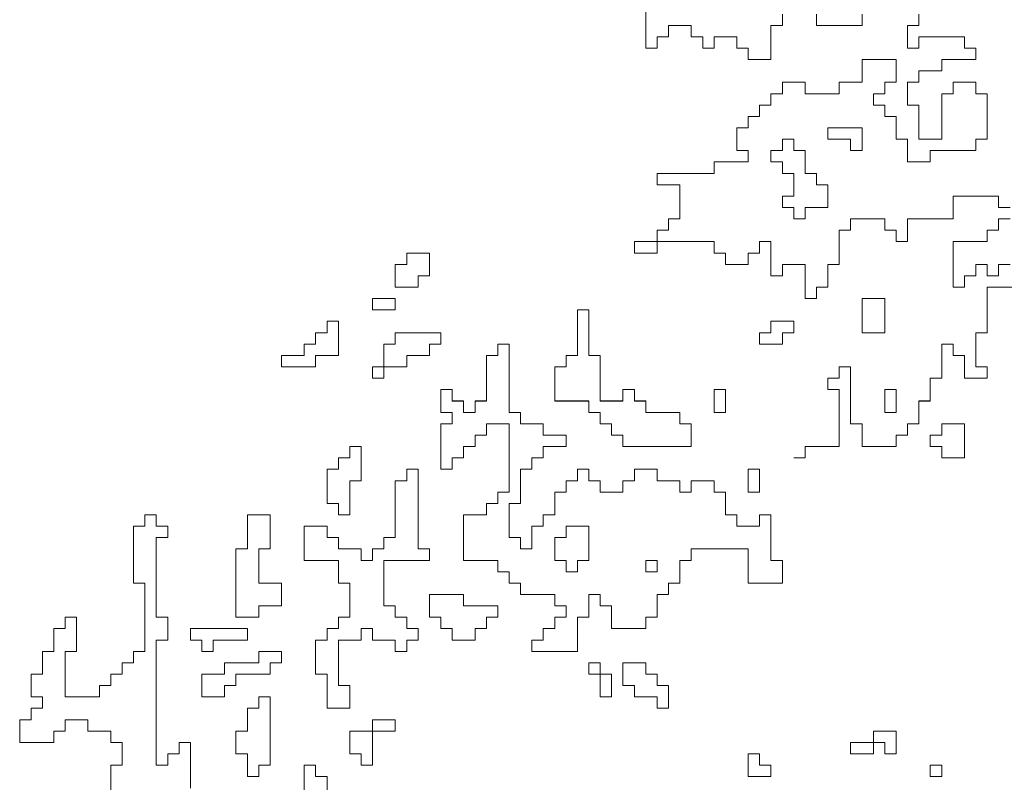
# Model space of a CAD drawing. Units: metres. Extents: x -1226 to 695221, y -23 to 4258665.
# Drawn here: x -1224 to -1223, y 4 to 4 of the extents above; entities that cross this region are included whole.
import ezdxf

# ---------------------------------------------------------------- set-up
doc = ezdxf.new("R2010")
doc.units = ezdxf.units.M
doc.linetypes.add('CONTINUA', pattern=[0])
doc.layers.add('XR$10$STANDARD', color=7, linetype='CONTINUA')
doc.layers.add('XR$13$STANDARD', color=7, linetype='CONTINUA')

# ---------------------------------------------------------------- blocks, each defined once
blk = doc.blocks.new('CASUARIN PEQUEÑO', base_point=(1359.60361, 6.99002))
at = {"layer": 'XR$13$STANDARD', "color": 41, "linetype": 'CONTINUA', "lineweight": 13}
for points in [[(1358.92644, 11.48466), (1358.92644, 11.44745), (1358.93388, 11.44745), (1358.93388, 11.45489), (1358.94132, 11.45489), (1358.94132, 11.46233), (1358.95621, 11.46233), (1358.95621, 11.45489), (1358.96365, 11.45489), (1358.96365, 11.44745), (1358.97109, 11.44745), (1358.97109, 11.45489), (1358.98597, 11.45489), (1358.98597, 11.44745), (1358.99342, 11.44745), (1358.99342, 11.44001), (1359.0083, 11.44001), (1359.0083, 11.46233), (1359.01574, 11.46233), (1359.01574, 11.46977)], [(1359.03806, 11.46977), (1359.03806, 11.46233), (1359.06783, 11.46233), (1359.06783, 11.46977)], [(1359.10504, 11.46977), (1359.10504, 11.46233), (1359.0976, 11.46233), (1359.0976, 11.44745), (1359.10504, 11.44745), (1359.10504, 11.45489), (1359.1348, 11.45489), (1359.1348, 11.44745), (1359.14224, 11.44745), (1359.14224, 11.44001), (1359.11992, 11.44001), (1359.11992, 11.43257), (1359.10504, 11.43257), (1359.10504, 11.42513), (1359.0976, 11.42513), (1359.0976, 11.41024), (1359.10504, 11.41024), (1359.10504, 11.38792), (1359.11992, 11.38792), (1359.11992, 11.41768), (1359.12736, 11.41768), (1359.12736, 11.42513), (1359.14224, 11.42513), (1359.14224, 11.41768), (1359.14969, 11.41768), (1359.14969, 11.38792), (1359.14224, 11.38792), (1359.14224, 11.38048), (1359.11248, 11.38048), (1359.11248, 11.37304), (1359.0976, 11.37304), (1359.0976, 11.38792), (1359.09015, 11.38792), (1359.09015, 11.4028), (1359.08271, 11.4028), (1359.08271, 11.41024), (1359.07527, 11.41024), (1359.07527, 11.41768), (1359.08271, 11.41768), (1359.08271, 11.42513), (1359.09015, 11.42513), (1359.09015, 11.44001), (1359.06783, 11.44001), (1359.06783, 11.42513), (1359.05295, 11.42513), (1359.05295, 11.41768), (1359.03062, 11.41768), (1359.03062, 11.42513), (1359.01574, 11.42513), (1359.01574, 11.41768), (1359.0083, 11.41768), (1359.0083, 11.41024), (1359.00086, 11.41024), (1359.00086, 11.4028), (1358.99342, 11.4028), (1358.99342, 11.39536), (1358.98597, 11.39536), (1358.98597, 11.38048), (1358.99342, 11.38048), (1358.99342, 11.37304), (1358.97109, 11.37304), (1358.97109, 11.36559), (1358.93388, 11.36559), (1358.93388, 11.35815), (1358.94877, 11.35815), (1358.94877, 11.33583), (1358.94132, 11.33583), (1358.94132, 11.32839), (1358.93388, 11.32839), (1358.93388, 11.3135), (1358.919, 11.3135), (1358.919, 11.32095), (1358.97109, 11.32095), (1358.97109, 11.3135), (1358.97853, 11.3135), (1358.97853, 11.30606), (1358.99342, 11.30606), (1358.99342, 11.3135), (1359.00086, 11.3135), (1359.00086, 11.32095), (1359.0083, 11.32095), (1359.0083, 11.29862), (1359.01574, 11.29862), (1359.01574, 11.30606), (1359.03062, 11.30606), (1359.03062, 11.28374), (1359.03806, 11.28374), (1359.03806, 11.29118), (1359.04551, 11.29118), (1359.04551, 11.30606), (1359.05295, 11.30606), (1359.05295, 11.32839), (1359.06039, 11.32839), (1359.06039, 11.33583), (1359.08271, 11.33583), (1359.08271, 11.32839), (1359.09015, 11.32839), (1359.09015, 11.32095), (1359.0976, 11.32095), (1359.0976, 11.33583), (1359.12736, 11.33583), (1359.12736, 11.35071), (1359.15713, 11.35071), (1359.15713, 11.34327), (1359.16457, 11.34327)], [(1359.16457, 11.33583), (1359.15713, 11.33583), (1359.15713, 11.32839), (1359.14969, 11.32839), (1359.14969, 11.32095), (1359.12736, 11.32095), (1359.12736, 11.29118), (1359.1348, 11.29118), (1359.1348, 11.29862), (1359.14224, 11.29862), (1359.14224, 11.30606), (1359.14969, 11.30606), (1359.14969, 11.29862), (1359.15713, 11.29862), (1359.15713, 11.30606), (1359.16457, 11.30606)], [(1359.18689, 11.29118), (1359.14969, 11.29118), (1359.14969, 11.26141), (1359.14224, 11.26141), (1359.14224, 11.23909), (1359.14969, 11.23909), (1359.14969, 11.23165), (1359.1348, 11.23165), (1359.1348, 11.24653), (1359.12736, 11.24653), (1359.12736, 11.25397), (1359.11992, 11.25397), (1359.11992, 11.23165), (1359.11248, 11.23165), (1359.11248, 11.21677), (1359.10504, 11.21677), (1359.10504, 11.20188), (1359.0976, 11.20188), (1359.0976, 11.19444), (1359.09015, 11.19444), (1359.09015, 11.187), (1359.06783, 11.187), (1359.06783, 11.20188), (1359.06039, 11.20188), (1359.06039, 11.23909), (1359.05295, 11.23909), (1359.05295, 11.23165), (1359.04551, 11.23165), (1359.04551, 11.22421), (1359.05295, 11.22421), (1359.05295, 11.187), (1359.03062, 11.187), (1359.03062, 11.17956), (1359.02318, 11.17956)], [(1358.57669, 10.95631), (1358.57669, 10.97864), (1358.58414, 10.97864), (1358.58414, 10.99352), (1358.57669, 10.99352), (1358.57669, 11.00096), (1358.56181, 11.00096), (1358.56181, 11.0084), (1358.54693, 11.0084), (1358.54693, 11.00096), (1358.53949, 11.00096), (1358.53949, 10.99352), (1358.51716, 10.99352), (1358.51716, 11.0084), (1358.5246, 11.0084), (1358.5246, 11.01585), (1358.53204, 11.01585), (1358.53204, 11.02329), (1358.5246, 11.02329), (1358.5246, 11.03817), (1358.53204, 11.03817), (1358.53204, 11.05305), (1358.53949, 11.05305), (1358.53949, 11.06794), (1358.54693, 11.06794), (1358.54693, 11.07538), (1358.55437, 11.07538), (1358.55437, 11.05305), (1358.54693, 11.05305), (1358.54693, 11.02329), (1358.56925, 11.02329), (1358.56925, 11.03073), (1358.57669, 11.03073), (1358.57669, 11.03817), (1358.58414, 11.03817), (1358.58414, 11.04561), (1358.59158, 11.04561), (1358.59158, 11.05305), (1358.59902, 11.05305), (1358.59902, 11.0977), (1358.59158, 11.0977), (1358.59158, 11.13491), (1358.59902, 11.13491), (1358.59902, 11.14235), (1358.60646, 11.14235), (1358.60646, 11.13491), (1358.6139, 11.13491), (1358.6139, 11.12747), (1358.6139, 11.12747), (1358.60646, 11.12747), (1358.60646, 11.07538), (1358.6139, 11.07538), (1358.6139, 11.06049), (1358.60646, 11.06049), (1358.60646, 10.97864), (1358.6139, 10.97864), (1358.6139, 10.98608), (1358.62134, 10.98608), (1358.62134, 10.99352), (1358.62878, 10.99352), (1358.62878, 10.96376)], [(1358.71808, 10.95631), (1358.71808, 10.9712), (1358.71064, 10.9712), (1358.71064, 10.9712), (1358.71064, 10.97864), (1358.7032, 10.97864), (1358.7032, 10.91911)]]:
    blk.add_lwpolyline(points, dxfattribs=at)
for points in [[(1359.06783, 11.39536), (1359.04551, 11.39536), (1359.04551, 11.38792), (1359.06039, 11.38792), (1359.06039, 11.38048), (1359.06783, 11.38048), (1359.06783, 11.39536)], [(1359.02318, 11.38792), (1359.01574, 11.38792), (1359.01574, 11.38048), (1359.0083, 11.38048), (1359.0083, 11.37304), (1359.01574, 11.37304), (1359.01574, 11.36559), (1359.02318, 11.36559), (1359.02318, 11.35071), (1359.01574, 11.35071), (1359.01574, 11.34327), (1359.02318, 11.34327), (1359.02318, 11.33583), (1359.03062, 11.33583), (1359.03062, 11.34327), (1359.04551, 11.34327), (1359.04551, 11.35815), (1359.03806, 11.35815), (1359.03806, 11.36559), (1359.03062, 11.36559), (1359.03062, 11.38048), (1359.02318, 11.38048), (1359.02318, 11.38792)], [(1358.76273, 11.30606), (1358.76273, 11.29118), (1358.77761, 11.29118), (1358.77761, 11.29862), (1358.78505, 11.29862), (1358.78505, 11.3135), (1358.77017, 11.3135), (1358.77017, 11.30606), (1358.76273, 11.30606)], [(1358.74785, 11.28374), (1358.74785, 11.2763), (1358.76273, 11.2763), (1358.76273, 11.28374), (1358.74785, 11.28374)], [(1359.06783, 11.28374), (1359.06783, 11.26141), (1359.08271, 11.26141), (1359.08271, 11.28374), (1359.06783, 11.28374)], [(1358.91156, 11.21677), (1358.89668, 11.21677), (1358.89668, 11.24653), (1358.88923, 11.24653), (1358.88923, 11.2763), (1358.88179, 11.2763), (1358.88179, 11.24653), (1358.87435, 11.24653), (1358.87435, 11.23909), (1358.86691, 11.23909), (1358.86691, 11.21677), (1358.88923, 11.21677), (1358.88923, 11.20932), (1358.89668, 11.20932), (1358.89668, 11.20188), (1358.90412, 11.20188), (1358.90412, 11.19444), (1358.91156, 11.19444), (1358.91156, 11.187), (1358.95621, 11.187), (1358.95621, 11.20188), (1358.94877, 11.20188), (1358.94877, 11.20932), (1358.92644, 11.20932), (1358.92644, 11.21677), (1358.919, 11.21677), (1358.919, 11.22421), (1358.91156, 11.22421), (1358.91156, 11.21677)], [(1358.72552, 11.26886), (1358.72552, 11.24653), (1358.71064, 11.24653), (1358.71064, 11.23909), (1358.68832, 11.23909), (1358.68832, 11.24653), (1358.7032, 11.24653), (1358.7032, 11.25397), (1358.71064, 11.25397), (1358.71064, 11.26141), (1358.71808, 11.26141), (1358.71808, 11.26886), (1358.72552, 11.26886)], [(1359.02318, 11.26886), (1359.0083, 11.26886), (1359.0083, 11.26141), (1359.00086, 11.26141), (1359.00086, 11.25397), (1359.01574, 11.25397), (1359.01574, 11.26141), (1359.02318, 11.26141), (1359.02318, 11.26886)], [(1358.75529, 11.25397), (1358.75529, 11.23165), (1358.74785, 11.23165), (1358.74785, 11.23909), (1358.77017, 11.23909), (1358.77017, 11.24653), (1358.78505, 11.24653), (1358.78505, 11.25397), (1358.7925, 11.25397), (1358.7925, 11.26141), (1358.76273, 11.26141), (1358.76273, 11.25397), (1358.75529, 11.25397)], [(1358.95621, 11.12003), (1358.95621, 11.11258), (1358.94877, 11.11258), (1358.94877, 11.0977), (1358.94132, 11.0977), (1358.94132, 11.09026), (1358.93388, 11.09026), (1358.93388, 11.07538), (1358.92644, 11.07538), (1358.92644, 11.06794), (1358.90412, 11.06794), (1358.90412, 11.08282), (1358.89668, 11.08282), (1358.89668, 11.09026), (1358.88923, 11.09026), (1358.88923, 11.07538), (1358.88179, 11.07538), (1358.88179, 11.05305), (1358.85203, 11.05305), (1358.85203, 11.06049), (1358.85947, 11.06049), (1358.85947, 11.06794), (1358.86691, 11.06794), (1358.86691, 11.07538), (1358.87435, 11.07538), (1358.87435, 11.08282), (1358.86691, 11.08282), (1358.86691, 11.09026), (1358.84459, 11.09026), (1358.84459, 11.0977), (1358.83714, 11.0977), (1358.83714, 11.10514), (1358.8297, 11.10514), (1358.8297, 11.11258), (1358.80738, 11.11258), (1358.80738, 11.14235), (1358.82226, 11.14235), (1358.82226, 11.14979), (1358.8297, 11.14979), (1358.8297, 11.15723), (1358.83714, 11.15723), (1358.83714, 11.20188), (1358.82226, 11.20188), (1358.82226, 11.19444), (1358.81482, 11.19444), (1358.81482, 11.187), (1358.80738, 11.187), (1358.80738, 11.17956), (1358.79994, 11.17956), (1358.79994, 11.17212), (1358.7925, 11.17212), (1358.7925, 11.20188), (1358.79994, 11.20188), (1358.79994, 11.20932), (1358.7925, 11.20932), (1358.7925, 11.22421), (1358.79994, 11.22421), (1358.79994, 11.21677), (1358.80738, 11.21677), (1358.80738, 11.20932), (1358.81482, 11.20932), (1358.81482, 11.21677), (1358.82226, 11.21677), (1358.82226, 11.24653), (1358.8297, 11.24653), (1358.8297, 11.25397), (1358.83714, 11.25397), (1358.83714, 11.20932), (1358.84459, 11.20932), (1358.84459, 11.20188), (1358.85947, 11.20188), (1358.85947, 11.19444), (1358.87435, 11.19444), (1358.87435, 11.187), (1358.85947, 11.187), (1358.85947, 11.17956), (1358.85203, 11.17956), (1358.85203, 11.17212), (1358.84459, 11.17212), (1358.84459, 11.14979), (1358.83714, 11.14979), (1358.83714, 11.12747), (1358.84459, 11.12747), (1358.84459, 11.12003), (1358.85203, 11.12003), (1358.85203, 11.13491), (1358.85947, 11.13491), (1358.85947, 11.14235), (1358.86691, 11.14235), (1358.86691, 11.15723), (1358.87435, 11.15723), (1358.87435, 11.16467), (1358.88179, 11.16467), (1358.88179, 11.17212), (1358.88923, 11.17212), (1358.88923, 11.16467), (1358.89668, 11.16467), (1358.89668, 11.15723), (1358.91156, 11.15723), (1358.91156, 11.16467), (1358.919, 11.16467), (1358.919, 11.17212), (1358.93388, 11.17212), (1358.93388, 11.16467), (1358.94877, 11.16467), (1358.94877, 11.15723), (1358.95621, 11.15723), (1358.95621, 11.16467), (1358.97109, 11.16467), (1358.97109, 11.15723), (1358.97853, 11.15723), (1358.97853, 11.14235), (1358.98597, 11.14235), (1358.98597, 11.13491), (1359.00086, 11.13491), (1359.00086, 11.14235), (1359.0083, 11.14235), (1359.0083, 11.11258), (1359.01574, 11.11258), (1359.01574, 11.0977), (1358.99342, 11.0977), (1358.99342, 11.12003), (1358.95621, 11.12003)], [(1358.97109, 11.22421), (1358.97109, 11.20932), (1358.97853, 11.20932), (1358.97853, 11.22421), (1358.97109, 11.22421)], [(1359.08271, 11.22421), (1359.08271, 11.20932), (1359.09015, 11.20932), (1359.09015, 11.22421), (1359.08271, 11.22421)], [(1359.1348, 11.20188), (1359.1348, 11.17956), (1359.11992, 11.17956), (1359.11992, 11.187), (1359.11248, 11.187), (1359.11248, 11.19444), (1359.11992, 11.19444), (1359.11992, 11.20188), (1359.1348, 11.20188)], [(1358.74041, 11.187), (1358.73296, 11.187), (1358.73296, 11.17956), (1358.72552, 11.17956), (1358.72552, 11.17212), (1358.71808, 11.17212), (1358.71808, 11.14979), (1358.72552, 11.14979), (1358.72552, 11.14235), (1358.73296, 11.14235), (1358.73296, 11.16467), (1358.74041, 11.16467), (1358.74041, 11.187)], [(1358.77761, 11.06794), (1358.77761, 11.06049), (1358.77017, 11.06049), (1358.77017, 11.05305), (1358.76273, 11.05305), (1358.76273, 11.06049), (1358.74785, 11.06049), (1358.74785, 11.06794), (1358.74041, 11.06794), (1358.74041, 11.06049), (1358.72552, 11.06049), (1358.72552, 11.03073), (1358.73296, 11.03073), (1358.73296, 11.01585), (1358.71808, 11.01585), (1358.71808, 11.03817), (1358.71064, 11.03817), (1358.71064, 11.06049), (1358.71808, 11.06049), (1358.71808, 11.06794), (1358.72552, 11.06794), (1358.72552, 11.07538), (1358.73296, 11.07538), (1358.73296, 11.0977), (1358.72552, 11.0977), (1358.72552, 11.11258), (1358.7032, 11.11258), (1358.7032, 11.13491), (1358.71808, 11.13491), (1358.71808, 11.12747), (1358.72552, 11.12747), (1358.72552, 11.12003), (1358.74041, 11.12003), (1358.74041, 11.11258), (1358.74785, 11.11258), (1358.74785, 11.12003), (1358.75529, 11.12003), (1358.75529, 11.12747), (1358.76273, 11.12747), (1358.76273, 11.16467), (1358.77017, 11.16467), (1358.77017, 11.17212), (1358.77761, 11.17212), (1358.77761, 11.12003), (1358.78505, 11.12003), (1358.78505, 11.11258), (1358.75529, 11.11258), (1358.75529, 11.08282), (1358.76273, 11.08282), (1358.76273, 11.07538), (1358.77017, 11.07538), (1358.77017, 11.06794), (1358.77761, 11.06794)], [(1358.99342, 11.17212), (1358.99342, 11.15723), (1359.00086, 11.15723), (1359.00086, 11.17212), (1358.99342, 11.17212)], [(1358.67343, 11.0977), (1358.68832, 11.0977), (1358.68832, 11.08282), (1358.67343, 11.08282), (1358.67343, 11.07538), (1358.65855, 11.07538), (1358.65855, 11.12003), (1358.66599, 11.12003), (1358.66599, 11.14235), (1358.68087, 11.14235), (1358.68087, 11.12003), (1358.67343, 11.12003), (1358.67343, 11.0977)], [(1358.88923, 11.13491), (1358.88923, 11.11258), (1358.88179, 11.11258), (1358.88179, 11.10514), (1358.87435, 11.10514), (1358.87435, 11.11258), (1358.86691, 11.11258), (1358.86691, 11.12747), (1358.87435, 11.12747), (1358.87435, 11.13491), (1358.88923, 11.13491)], [(1358.92644, 11.11258), (1358.92644, 11.10514), (1358.93388, 11.10514), (1358.93388, 11.11258), (1358.92644, 11.11258)], [(1358.8297, 11.08282), (1358.80738, 11.08282), (1358.80738, 11.09026), (1358.78505, 11.09026), (1358.78505, 11.07538), (1358.7925, 11.07538), (1358.7925, 11.06794), (1358.79994, 11.06794), (1358.79994, 11.06049), (1358.81482, 11.06049), (1358.81482, 11.06794), (1358.82226, 11.06794), (1358.82226, 11.07538), (1358.8297, 11.07538), (1358.8297, 11.08282)], [(1358.66599, 11.06794), (1358.62878, 11.06794), (1358.62878, 11.06049), (1358.63623, 11.06049), (1358.63623, 11.05305), (1358.64367, 11.05305), (1358.64367, 11.06049), (1358.66599, 11.06049), (1358.66599, 11.06794)], [(1358.65111, 11.03817), (1358.63623, 11.03817), (1358.63623, 11.02329), (1358.65111, 11.02329), (1358.65111, 11.03073), (1358.65855, 11.03073), (1358.65855, 11.03817), (1358.68087, 11.03817), (1358.68087, 11.04561), (1358.68832, 11.04561), (1358.68832, 11.05305), (1358.67343, 11.05305), (1358.67343, 11.04561), (1358.65111, 11.04561), (1358.65111, 11.03817)], [(1358.90412, 11.03817), (1358.88923, 11.03817), (1358.88923, 11.04561), (1358.89668, 11.04561), (1358.89668, 11.02329), (1358.90412, 11.02329), (1358.90412, 11.03817)], [(1358.91156, 11.04561), (1358.91156, 11.03073), (1358.919, 11.03073), (1358.919, 11.02329), (1358.93388, 11.02329), (1358.93388, 11.01585), (1358.94132, 11.01585), (1358.94132, 11.03073), (1358.93388, 11.03073), (1358.93388, 11.03817), (1358.92644, 11.03817), (1358.92644, 11.04561), (1358.91156, 11.04561)], [(1358.68087, 11.02329), (1358.68087, 10.97864), (1358.67343, 10.97864), (1358.67343, 10.9712), (1358.66599, 10.9712), (1358.66599, 10.98608), (1358.65855, 10.98608), (1358.65855, 11.00096), (1358.66599, 11.00096), (1358.66599, 11.01585), (1358.67343, 11.01585), (1358.67343, 11.02329), (1358.68087, 11.02329)], [(1358.76273, 11.00096), (1358.73296, 11.00096), (1358.73296, 10.98608), (1358.74041, 10.98608), (1358.74041, 10.97864), (1358.74785, 10.97864), (1358.74785, 11.0084), (1358.76273, 11.0084), (1358.76273, 11.00096)], [(1359.08271, 10.99352), (1359.06039, 10.99352), (1359.06039, 10.98608), (1359.07527, 10.98608), (1359.07527, 11.00096), (1359.09015, 11.00096), (1359.09015, 10.98608), (1359.08271, 10.98608), (1359.08271, 10.99352)], [(1359.0083, 10.97864), (1359.0083, 10.9712), (1358.99342, 10.9712), (1358.99342, 10.98608), (1359.00086, 10.98608), (1359.00086, 10.97864), (1359.0083, 10.97864)], [(1359.11248, 10.97864), (1359.11248, 10.9712), (1359.11992, 10.9712), (1359.11992, 10.97864), (1359.11248, 10.97864)]]:
    blk.add_lwpolyline(points, close=True, dxfattribs=at)

msp = doc.modelspace()

# ---------------------------------------------------------------- linework, layer by layer
at = {"layer": 'XR$10$STANDARD', "color": 41, "linetype": 'CONTINUA', "lineweight": 13}
for points in [[(-1223.70583, 4.5141), (-1223.70583, 4.47689), (-1223.69839, 4.47689), (-1223.69839, 4.48433), (-1223.69095, 4.48433), (-1223.69095, 4.49177), (-1223.67607, 4.49177), (-1223.67607, 4.48433), (-1223.66862, 4.48433), (-1223.66862, 4.47689), (-1223.66118, 4.47689), (-1223.66118, 4.48433), (-1223.6463, 4.48433), (-1223.6463, 4.47689), (-1223.63886, 4.47689), (-1223.63886, 4.46945), (-1223.62398, 4.46945), (-1223.62398, 4.49177), (-1223.61653, 4.49177), (-1223.61653, 4.49921)], [(-1223.52724, 4.49921), (-1223.52724, 4.49177), (-1223.53468, 4.49177), (-1223.53468, 4.47689), (-1223.52724, 4.47689), (-1223.52724, 4.48433), (-1223.49747, 4.48433), (-1223.49747, 4.47689), (-1223.49003, 4.47689), (-1223.49003, 4.46945), (-1223.51235, 4.46945), (-1223.51235, 4.46201), (-1223.52724, 4.46201), (-1223.52724, 4.45456), (-1223.53468, 4.45456), (-1223.53468, 4.43968), (-1223.52724, 4.43968), (-1223.52724, 4.41736), (-1223.51235, 4.41736), (-1223.51235, 4.44712), (-1223.50491, 4.44712), (-1223.50491, 4.45456), (-1223.49003, 4.45456), (-1223.49003, 4.44712), (-1223.48259, 4.44712), (-1223.48259, 4.41736), (-1223.49003, 4.41736), (-1223.49003, 4.40991), (-1223.5198, 4.40991), (-1223.5198, 4.40247), (-1223.53468, 4.40247), (-1223.53468, 4.41736), (-1223.54212, 4.41736), (-1223.54212, 4.43224), (-1223.54956, 4.43224), (-1223.54956, 4.43968), (-1223.557, 4.43968), (-1223.557, 4.44712), (-1223.54956, 4.44712), (-1223.54956, 4.45456), (-1223.54212, 4.45456), (-1223.54212, 4.46945), (-1223.56444, 4.46945), (-1223.56444, 4.45456), (-1223.57933, 4.45456), (-1223.57933, 4.44712), (-1223.60165, 4.44712), (-1223.60165, 4.45456), (-1223.61653, 4.45456), (-1223.61653, 4.44712), (-1223.62398, 4.44712), (-1223.62398, 4.43968), (-1223.63142, 4.43968), (-1223.63142, 4.43224), (-1223.63886, 4.43224), (-1223.63886, 4.4248), (-1223.6463, 4.4248), (-1223.6463, 4.40991), (-1223.63886, 4.40991), (-1223.63886, 4.40247), (-1223.66118, 4.40247), (-1223.66118, 4.39503), (-1223.69839, 4.39503), (-1223.69839, 4.38759), (-1223.68351, 4.38759), (-1223.68351, 4.36527), (-1223.69095, 4.36527), (-1223.69095, 4.35782), (-1223.69839, 4.35782), (-1223.69839, 4.34294), (-1223.71327, 4.34294), (-1223.71327, 4.35038), (-1223.66118, 4.35038), (-1223.66118, 4.34294), (-1223.65374, 4.34294), (-1223.65374, 4.3355), (-1223.63886, 4.3355), (-1223.63886, 4.34294), (-1223.63142, 4.34294), (-1223.63142, 4.35038), (-1223.62398, 4.35038), (-1223.62398, 4.32806), (-1223.61653, 4.32806), (-1223.61653, 4.3355), (-1223.60165, 4.3355), (-1223.60165, 4.31318), (-1223.59421, 4.31318), (-1223.59421, 4.32062), (-1223.58677, 4.32062), (-1223.58677, 4.3355), (-1223.57933, 4.3355), (-1223.57933, 4.35782), (-1223.57189, 4.35782), (-1223.57189, 4.36527), (-1223.54956, 4.36527), (-1223.54956, 4.35782), (-1223.54212, 4.35782), (-1223.54212, 4.35038), (-1223.53468, 4.35038), (-1223.53468, 4.36527), (-1223.50491, 4.36527), (-1223.50491, 4.38015), (-1223.47515, 4.38015), (-1223.47515, 4.37271), (-1223.46771, 4.37271)], [(-1223.59421, 4.49921), (-1223.59421, 4.49177), (-1223.56444, 4.49177), (-1223.56444, 4.49921)], [(-1223.46771, 4.36527), (-1223.47515, 4.36527), (-1223.47515, 4.35782), (-1223.48259, 4.35782), (-1223.48259, 4.35038), (-1223.50491, 4.35038), (-1223.50491, 4.32062), (-1223.49747, 4.32062), (-1223.49747, 4.32806), (-1223.49003, 4.32806), (-1223.49003, 4.3355), (-1223.48259, 4.3355), (-1223.48259, 4.32806), (-1223.47515, 4.32806), (-1223.47515, 4.3355), (-1223.46771, 4.3355)], [(-1223.44538, 4.32062), (-1223.48259, 4.32062), (-1223.48259, 4.29085), (-1223.49003, 4.29085), (-1223.49003, 4.26853), (-1223.48259, 4.26853), (-1223.48259, 4.26109), (-1223.49747, 4.26109), (-1223.49747, 4.27597), (-1223.50491, 4.27597), (-1223.50491, 4.28341), (-1223.51235, 4.28341), (-1223.51235, 4.26109), (-1223.5198, 4.26109), (-1223.5198, 4.2462), (-1223.52724, 4.2462), (-1223.52724, 4.23132), (-1223.53468, 4.23132), (-1223.53468, 4.22388), (-1223.54212, 4.22388), (-1223.54212, 4.21644), (-1223.56444, 4.21644), (-1223.56444, 4.23132), (-1223.57189, 4.23132), (-1223.57189, 4.26853), (-1223.57933, 4.26853), (-1223.57933, 4.26109), (-1223.58677, 4.26109), (-1223.58677, 4.25364), (-1223.57933, 4.25364), (-1223.57933, 4.21644), (-1223.60165, 4.21644), (-1223.60165, 4.209), (-1223.60909, 4.209)], [(-1224.05558, 3.98575), (-1224.05558, 4.00808), (-1224.04814, 4.00808), (-1224.04814, 4.02296), (-1224.05558, 4.02296), (-1224.05558, 4.0304), (-1224.07046, 4.0304), (-1224.07046, 4.03784), (-1224.08535, 4.03784), (-1224.08535, 4.0304), (-1224.09279, 4.0304), (-1224.09279, 4.02296), (-1224.11511, 4.02296), (-1224.11511, 4.03784), (-1224.10767, 4.03784), (-1224.10767, 4.04528), (-1224.10023, 4.04528), (-1224.10023, 4.05273), (-1224.10767, 4.05273), (-1224.10767, 4.06761), (-1224.10023, 4.06761), (-1224.10023, 4.08249), (-1224.09279, 4.08249), (-1224.09279, 4.09737), (-1224.08535, 4.09737), (-1224.08535, 4.10482), (-1224.0779, 4.10482), (-1224.0779, 4.08249), (-1224.08535, 4.08249), (-1224.08535, 4.05273), (-1224.06302, 4.05273), (-1224.06302, 4.06017), (-1224.05558, 4.06017), (-1224.05558, 4.06761), (-1224.04814, 4.06761), (-1224.04814, 4.07505), (-1224.0407, 4.07505), (-1224.0407, 4.08249), (-1224.03326, 4.08249), (-1224.03326, 4.12714), (-1224.0407, 4.12714), (-1224.0407, 4.16435), (-1224.03326, 4.16435), (-1224.03326, 4.17179), (-1224.02581, 4.17179), (-1224.02581, 4.16435), (-1224.01837, 4.16435), (-1224.01837, 4.15691), (-1224.01837, 4.15691), (-1224.02581, 4.15691), (-1224.02581, 4.10482), (-1224.01837, 4.10482), (-1224.01837, 4.08993), (-1224.02581, 4.08993), (-1224.02581, 4.00808), (-1224.01837, 4.00808), (-1224.01837, 4.01552), (-1224.01093, 4.01552), (-1224.01093, 4.02296), (-1224.00349, 4.02296), (-1224.00349, 3.99319)], [(-1223.91419, 3.98575), (-1223.91419, 4.00063), (-1223.92163, 4.00063), (-1223.92163, 4.00063), (-1223.92163, 4.00808), (-1223.92908, 4.00808), (-1223.92908, 3.94854)]]:
    msp.add_lwpolyline(points, dxfattribs=at)
for points in [[(-1223.56444, 4.4248), (-1223.58677, 4.4248), (-1223.58677, 4.41736), (-1223.57189, 4.41736), (-1223.57189, 4.40991), (-1223.56444, 4.40991), (-1223.56444, 4.4248)], [(-1223.60909, 4.41736), (-1223.61653, 4.41736), (-1223.61653, 4.40991), (-1223.62398, 4.40991), (-1223.62398, 4.40247), (-1223.61653, 4.40247), (-1223.61653, 4.39503), (-1223.60909, 4.39503), (-1223.60909, 4.38015), (-1223.61653, 4.38015), (-1223.61653, 4.37271), (-1223.60909, 4.37271), (-1223.60909, 4.36527), (-1223.60165, 4.36527), (-1223.60165, 4.37271), (-1223.58677, 4.37271), (-1223.58677, 4.38759), (-1223.59421, 4.38759), (-1223.59421, 4.39503), (-1223.60165, 4.39503), (-1223.60165, 4.40991), (-1223.60909, 4.40991), (-1223.60909, 4.41736)], [(-1223.86954, 4.3355), (-1223.86954, 4.32062), (-1223.85466, 4.32062), (-1223.85466, 4.32806), (-1223.84722, 4.32806), (-1223.84722, 4.34294), (-1223.8621, 4.34294), (-1223.8621, 4.3355), (-1223.86954, 4.3355)], [(-1223.88443, 4.31318), (-1223.88443, 4.30573), (-1223.86954, 4.30573), (-1223.86954, 4.31318), (-1223.88443, 4.31318)], [(-1223.56444, 4.31318), (-1223.56444, 4.29085), (-1223.54956, 4.29085), (-1223.54956, 4.31318), (-1223.56444, 4.31318)], [(-1223.72071, 4.2462), (-1223.7356, 4.2462), (-1223.7356, 4.27597), (-1223.74304, 4.27597), (-1223.74304, 4.30573), (-1223.75048, 4.30573), (-1223.75048, 4.27597), (-1223.75792, 4.27597), (-1223.75792, 4.26853), (-1223.76536, 4.26853), (-1223.76536, 4.2462), (-1223.74304, 4.2462), (-1223.74304, 4.23876), (-1223.7356, 4.23876), (-1223.7356, 4.23132), (-1223.72816, 4.23132), (-1223.72816, 4.22388), (-1223.72071, 4.22388), (-1223.72071, 4.21644), (-1223.67607, 4.21644), (-1223.67607, 4.23132), (-1223.68351, 4.23132), (-1223.68351, 4.23876), (-1223.70583, 4.23876), (-1223.70583, 4.2462), (-1223.71327, 4.2462), (-1223.71327, 4.25364), (-1223.72071, 4.25364), (-1223.72071, 4.2462)], [(-1223.90675, 4.29829), (-1223.90675, 4.27597), (-1223.92163, 4.27597), (-1223.92163, 4.26853), (-1223.94396, 4.26853), (-1223.94396, 4.27597), (-1223.92908, 4.27597), (-1223.92908, 4.28341), (-1223.92163, 4.28341), (-1223.92163, 4.29085), (-1223.91419, 4.29085), (-1223.91419, 4.29829), (-1223.90675, 4.29829)], [(-1223.60909, 4.29829), (-1223.62398, 4.29829), (-1223.62398, 4.29085), (-1223.63142, 4.29085), (-1223.63142, 4.28341), (-1223.61653, 4.28341), (-1223.61653, 4.29085), (-1223.60909, 4.29085), (-1223.60909, 4.29829)], [(-1223.87699, 4.28341), (-1223.87699, 4.26109), (-1223.88443, 4.26109), (-1223.88443, 4.26853), (-1223.8621, 4.26853), (-1223.8621, 4.27597), (-1223.84722, 4.27597), (-1223.84722, 4.28341), (-1223.83978, 4.28341), (-1223.83978, 4.29085), (-1223.86954, 4.29085), (-1223.86954, 4.28341), (-1223.87699, 4.28341)], [(-1223.67607, 4.14946), (-1223.67607, 4.14202), (-1223.68351, 4.14202), (-1223.68351, 4.12714), (-1223.69095, 4.12714), (-1223.69095, 4.1197), (-1223.69839, 4.1197), (-1223.69839, 4.10482), (-1223.70583, 4.10482), (-1223.70583, 4.09737), (-1223.72816, 4.09737), (-1223.72816, 4.11226), (-1223.7356, 4.11226), (-1223.7356, 4.1197), (-1223.74304, 4.1197), (-1223.74304, 4.10482), (-1223.75048, 4.10482), (-1223.75048, 4.08249), (-1223.78025, 4.08249), (-1223.78025, 4.08993), (-1223.77281, 4.08993), (-1223.77281, 4.09737), (-1223.76536, 4.09737), (-1223.76536, 4.10482), (-1223.75792, 4.10482), (-1223.75792, 4.11226), (-1223.76536, 4.11226), (-1223.76536, 4.1197), (-1223.78769, 4.1197), (-1223.78769, 4.12714), (-1223.79513, 4.12714), (-1223.79513, 4.13458), (-1223.80257, 4.13458), (-1223.80257, 4.14202), (-1223.8249, 4.14202), (-1223.8249, 4.17179), (-1223.81001, 4.17179), (-1223.81001, 4.17923), (-1223.80257, 4.17923), (-1223.80257, 4.18667), (-1223.79513, 4.18667), (-1223.79513, 4.23132), (-1223.81001, 4.23132), (-1223.81001, 4.22388), (-1223.81745, 4.22388), (-1223.81745, 4.21644), (-1223.8249, 4.21644), (-1223.8249, 4.209), (-1223.83234, 4.209), (-1223.83234, 4.20155), (-1223.83978, 4.20155), (-1223.83978, 4.23132), (-1223.83234, 4.23132), (-1223.83234, 4.23876), (-1223.83978, 4.23876), (-1223.83978, 4.25364), (-1223.83234, 4.25364), (-1223.83234, 4.2462), (-1223.8249, 4.2462), (-1223.8249, 4.23876), (-1223.81745, 4.23876), (-1223.81745, 4.2462), (-1223.81001, 4.2462), (-1223.81001, 4.27597), (-1223.80257, 4.27597), (-1223.80257, 4.28341), (-1223.79513, 4.28341), (-1223.79513, 4.23876), (-1223.78769, 4.23876), (-1223.78769, 4.23132), (-1223.77281, 4.23132), (-1223.77281, 4.22388), (-1223.75792, 4.22388), (-1223.75792, 4.21644), (-1223.77281, 4.21644), (-1223.77281, 4.209), (-1223.78025, 4.209), (-1223.78025, 4.20155), (-1223.78769, 4.20155), (-1223.78769, 4.17923), (-1223.79513, 4.17923), (-1223.79513, 4.15691), (-1223.78769, 4.15691), (-1223.78769, 4.14946), (-1223.78025, 4.14946), (-1223.78025, 4.16435), (-1223.77281, 4.16435), (-1223.77281, 4.17179), (-1223.76536, 4.17179), (-1223.76536, 4.18667), (-1223.75792, 4.18667), (-1223.75792, 4.19411), (-1223.75048, 4.19411), (-1223.75048, 4.20155), (-1223.74304, 4.20155), (-1223.74304, 4.19411), (-1223.7356, 4.19411), (-1223.7356, 4.18667), (-1223.72071, 4.18667), (-1223.72071, 4.19411), (-1223.71327, 4.19411), (-1223.71327, 4.20155), (-1223.69839, 4.20155), (-1223.69839, 4.19411), (-1223.68351, 4.19411), (-1223.68351, 4.18667), (-1223.67607, 4.18667), (-1223.67607, 4.19411), (-1223.66118, 4.19411), (-1223.66118, 4.18667), (-1223.65374, 4.18667), (-1223.65374, 4.17179), (-1223.6463, 4.17179), (-1223.6463, 4.16435), (-1223.63142, 4.16435), (-1223.63142, 4.17179), (-1223.62398, 4.17179), (-1223.62398, 4.14202), (-1223.61653, 4.14202), (-1223.61653, 4.12714), (-1223.63886, 4.12714), (-1223.63886, 4.14946), (-1223.67607, 4.14946)], [(-1223.66118, 4.25364), (-1223.66118, 4.23876), (-1223.65374, 4.23876), (-1223.65374, 4.25364), (-1223.66118, 4.25364)], [(-1223.54956, 4.25364), (-1223.54956, 4.23876), (-1223.54212, 4.23876), (-1223.54212, 4.25364), (-1223.54956, 4.25364)], [(-1223.49747, 4.23132), (-1223.49747, 4.209), (-1223.51235, 4.209), (-1223.51235, 4.21644), (-1223.5198, 4.21644), (-1223.5198, 4.22388), (-1223.51235, 4.22388), (-1223.51235, 4.23132), (-1223.49747, 4.23132)], [(-1223.89187, 4.21644), (-1223.89931, 4.21644), (-1223.89931, 4.209), (-1223.90675, 4.209), (-1223.90675, 4.20155), (-1223.91419, 4.20155), (-1223.91419, 4.17923), (-1223.90675, 4.17923), (-1223.90675, 4.17179), (-1223.89931, 4.17179), (-1223.89931, 4.19411), (-1223.89187, 4.19411), (-1223.89187, 4.21644)], [(-1223.85466, 4.09737), (-1223.85466, 4.08993), (-1223.8621, 4.08993), (-1223.8621, 4.08249), (-1223.86954, 4.08249), (-1223.86954, 4.08993), (-1223.88443, 4.08993), (-1223.88443, 4.09737), (-1223.89187, 4.09737), (-1223.89187, 4.08993), (-1223.90675, 4.08993), (-1223.90675, 4.06017), (-1223.89931, 4.06017), (-1223.89931, 4.04528), (-1223.91419, 4.04528), (-1223.91419, 4.06761), (-1223.92163, 4.06761), (-1223.92163, 4.08993), (-1223.91419, 4.08993), (-1223.91419, 4.09737), (-1223.90675, 4.09737), (-1223.90675, 4.10482), (-1223.89931, 4.10482), (-1223.89931, 4.12714), (-1223.90675, 4.12714), (-1223.90675, 4.14202), (-1223.92908, 4.14202), (-1223.92908, 4.16435), (-1223.91419, 4.16435), (-1223.91419, 4.15691), (-1223.90675, 4.15691), (-1223.90675, 4.14946), (-1223.89187, 4.14946), (-1223.89187, 4.14202), (-1223.88443, 4.14202), (-1223.88443, 4.14946), (-1223.87699, 4.14946), (-1223.87699, 4.15691), (-1223.86954, 4.15691), (-1223.86954, 4.19411), (-1223.8621, 4.19411), (-1223.8621, 4.20155), (-1223.85466, 4.20155), (-1223.85466, 4.14946), (-1223.84722, 4.14946), (-1223.84722, 4.14202), (-1223.87699, 4.14202), (-1223.87699, 4.11226), (-1223.86954, 4.11226), (-1223.86954, 4.10482), (-1223.8621, 4.10482), (-1223.8621, 4.09737), (-1223.85466, 4.09737)], [(-1223.63886, 4.20155), (-1223.63886, 4.18667), (-1223.63142, 4.18667), (-1223.63142, 4.20155), (-1223.63886, 4.20155)], [(-1223.95884, 4.12714), (-1223.94396, 4.12714), (-1223.94396, 4.11226), (-1223.95884, 4.11226), (-1223.95884, 4.10482), (-1223.97372, 4.10482), (-1223.97372, 4.14946), (-1223.96628, 4.14946), (-1223.96628, 4.17179), (-1223.9514, 4.17179), (-1223.9514, 4.14946), (-1223.95884, 4.14946), (-1223.95884, 4.12714)], [(-1223.74304, 4.16435), (-1223.74304, 4.14202), (-1223.75048, 4.14202), (-1223.75048, 4.13458), (-1223.75792, 4.13458), (-1223.75792, 4.14202), (-1223.76536, 4.14202), (-1223.76536, 4.15691), (-1223.75792, 4.15691), (-1223.75792, 4.16435), (-1223.74304, 4.16435)], [(-1223.70583, 4.14202), (-1223.70583, 4.13458), (-1223.69839, 4.13458), (-1223.69839, 4.14202), (-1223.70583, 4.14202)], [(-1223.80257, 4.11226), (-1223.8249, 4.11226), (-1223.8249, 4.1197), (-1223.84722, 4.1197), (-1223.84722, 4.10482), (-1223.83978, 4.10482), (-1223.83978, 4.09737), (-1223.83234, 4.09737), (-1223.83234, 4.08993), (-1223.81745, 4.08993), (-1223.81745, 4.09737), (-1223.81001, 4.09737), (-1223.81001, 4.10482), (-1223.80257, 4.10482), (-1223.80257, 4.11226)], [(-1223.96628, 4.09737), (-1224.00349, 4.09737), (-1224.00349, 4.08993), (-1223.99605, 4.08993), (-1223.99605, 4.08249), (-1223.98861, 4.08249), (-1223.98861, 4.08993), (-1223.96628, 4.08993), (-1223.96628, 4.09737)], [(-1223.98117, 4.06761), (-1223.99605, 4.06761), (-1223.99605, 4.05273), (-1223.98117, 4.05273), (-1223.98117, 4.06017), (-1223.97372, 4.06017), (-1223.97372, 4.06761), (-1223.9514, 4.06761), (-1223.9514, 4.07505), (-1223.94396, 4.07505), (-1223.94396, 4.08249), (-1223.95884, 4.08249), (-1223.95884, 4.07505), (-1223.98117, 4.07505), (-1223.98117, 4.06761)], [(-1223.72816, 4.06761), (-1223.74304, 4.06761), (-1223.74304, 4.07505), (-1223.7356, 4.07505), (-1223.7356, 4.05273), (-1223.72816, 4.05273), (-1223.72816, 4.06761)], [(-1223.72071, 4.07505), (-1223.72071, 4.06017), (-1223.71327, 4.06017), (-1223.71327, 4.05273), (-1223.69839, 4.05273), (-1223.69839, 4.04528), (-1223.69095, 4.04528), (-1223.69095, 4.06017), (-1223.69839, 4.06017), (-1223.69839, 4.06761), (-1223.70583, 4.06761), (-1223.70583, 4.07505), (-1223.72071, 4.07505)], [(-1223.9514, 4.05273), (-1223.9514, 4.00808), (-1223.95884, 4.00808), (-1223.95884, 4.00063), (-1223.96628, 4.00063), (-1223.96628, 4.01552), (-1223.97372, 4.01552), (-1223.97372, 4.0304), (-1223.96628, 4.0304), (-1223.96628, 4.04528), (-1223.95884, 4.04528), (-1223.95884, 4.05273), (-1223.9514, 4.05273)], [(-1223.86954, 4.0304), (-1223.89931, 4.0304), (-1223.89931, 4.01552), (-1223.89187, 4.01552), (-1223.89187, 4.00808), (-1223.88443, 4.00808), (-1223.88443, 4.03784), (-1223.86954, 4.03784), (-1223.86954, 4.0304)], [(-1223.54956, 4.02296), (-1223.57189, 4.02296), (-1223.57189, 4.01552), (-1223.557, 4.01552), (-1223.557, 4.0304), (-1223.54212, 4.0304), (-1223.54212, 4.01552), (-1223.54956, 4.01552), (-1223.54956, 4.02296)], [(-1223.62398, 4.00808), (-1223.62398, 4.00063), (-1223.63886, 4.00063), (-1223.63886, 4.01552), (-1223.63142, 4.01552), (-1223.63142, 4.00808), (-1223.62398, 4.00808)], [(-1223.5198, 4.00808), (-1223.5198, 4.00063), (-1223.51235, 4.00063), (-1223.51235, 4.00808), (-1223.5198, 4.00808)]]:
    msp.add_lwpolyline(points, close=True, dxfattribs=at)

# ---------------------------------------------------------------- block references
at = {"layer": 'XR$13$STANDARD', "color": 7, "linetype": 'CONTINUA', "lineweight": -3}
msp.add_blockref('CASUARIN PEQUEÑO', (-1223.02866, 0.01946), dxfattribs=at)

doc.saveas('drawing.dxf')
